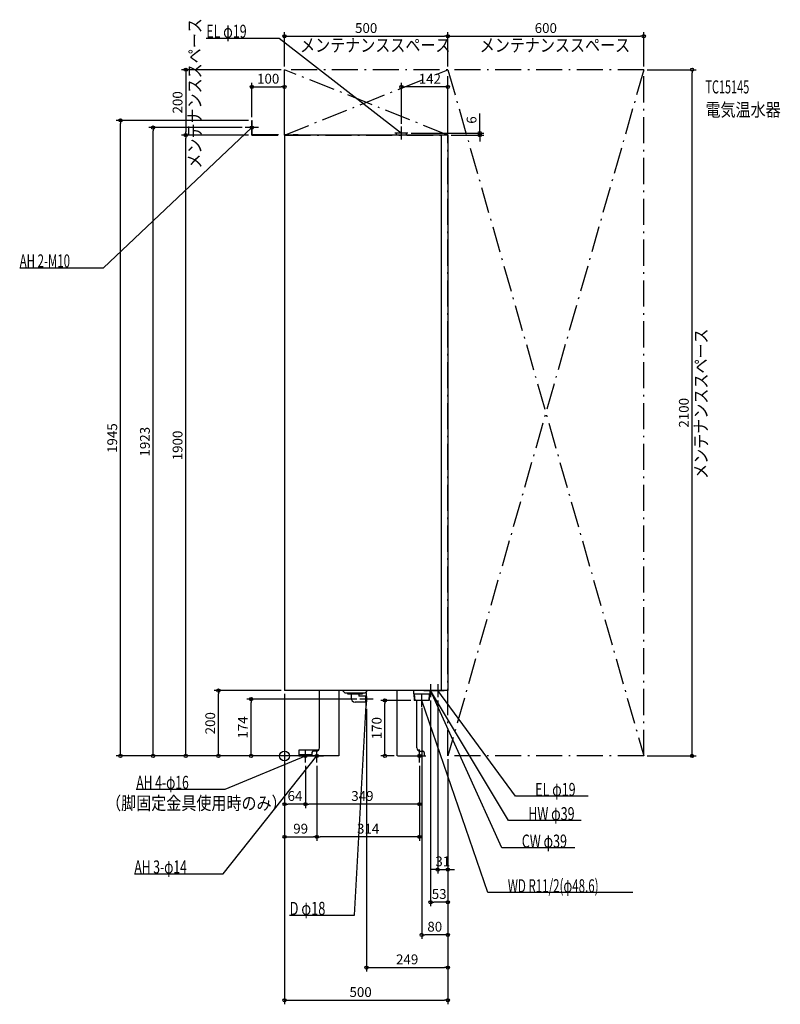
# Model space of a CAD drawing. Extents: x -811 to 1518, y -760 to 2253.
import ezdxf
from ezdxf.enums import TextEntityAlignment as Align

# ---------------------------------------------------------------- set-up
doc = ezdxf.new("R2010")
doc.units = 0
doc.linetypes.add('DASHDOT', pattern=[125, 80, -20, 5, -20])
doc.layers.get('DEFPOINTS').update_dxf_attribs({"linetype": 'CONTINUOUS'})
for name, color, linetype in [('ARRANGE', 1, 'CONTINUOUS'), ('DETAIL', 5, 'CONTINUOUS'), ('ETC', 61, 'CONTINUOUS'), ('FIX', 11, 'CONTINUOUS'), ('NOTE', 4, 'CONTINUOUS'), ('OUTLINE', 3, 'CONTINUOUS'), ('SERVICESPACE', 2, 'CONTINUOUS'), ('SIZE', 30, 'CONTINUOUS')]:
    doc.layers.add(name, color=color, linetype=linetype)
doc.styles.add('STANDARD1', font='MONOTXT', dxfattribs={"bigfont": 'BIGFONT'})

msp = doc.modelspace()

# ---------------------------------------------------------------- linework, layer by layer
at = {"layer": 'ARRANGE', "linetype": 'CONTINUOUS'}
msp.add_circle((0, 0), 15, dxfattribs=at)
at = {"layer": 'DEFPOINTS', "color": 30, "linetype": 'CONTINUOUS'}
for p in [(500, 2202.4), (1100, 2202.4), (0, 2100), (0, 2100), (500, 2100), (500, 2100), (1100, 2100), (1100, 2100), (1247.6, 2100), (0, 2047.4), (358, 2047.4), (-502.4, 1945), (-100, 1945), (-100, 1945), (-402.4, 1923), (-302.4, 1900), (-302.4, 1900), (-120, 1923), (-100, 1900), (-100, 1900), (0, 1900), (358, 1923.909546), (378, 1906), (500, 1900), (500, 1900), (597.6, 1900), (-202.4, 200), (0, 200), (0, 200), (0, 200), (0, 200), (-102.4, 174), (231, 174), (251, 154), (307.228662, 170), (397.092529, 170), (420, 156.725784), (447, 180), (469, 180), (44, 0), (44, 0), (44, 0), (84, 0), (84, 0), (345.5, 0), (500, 0), (500, 0), (500, 0), (500, 0), (500, 0), (1100, 0), (64, -20), (64, -20), (99, -20), (99, -20), (413, -20), (413, -20), (0, -147.6), (64, -147.6), (99, -247.6), (99, -247.6), (500, -347.6), (447, -447.6), (420, -547.6), (500, -647.6), (500, -747.6)]:
    msp.add_point(p, dxfattribs=at)
at = {"layer": 'DETAIL', "linetype": 'DASHDOT'}
for p, q in [((-100, 1945), (-98.8, 1945)), ((-100, 1900), (-100, 1945)), ((-98.8, 1901.2), (-98.8, 1945)), ((-100, 1900), (42, 1900)), ((-98.8, 1901.2), (42, 1901.2)), ((42, 1900), (42, 1901.2))]:
    msp.add_line(p, q, dxfattribs=at)
at = {"layer": 'DETAIL', "linetype": 'CONTINUOUS'}
for p, q in [((0, 1900), (0, 200)), ((500, 1900), (0, 1900)), ((373.5, 1906), (342.5, 1906)), ((342.5, 1900), (342.5, 1906)), ((373.5, 1900), (373.5, 1906)), ((480, 1900), (480, 200)), ((500, 1900), (500, 200)), ((500, 200), (0, 200)), ((107, 25), (107, 200)), ((167, 0), (167, 200)), ((186, 192), (178, 200)), ((246, 192), (186, 192)), ((193, 192), (193, 190)), ((193, 190), (239, 190)), ((204, 190), (204, 177)), ((228, 190), (228, 184)), ((248, 183), (229, 183)), ((239, 192), (239, 190)), ((246, 192), (254, 200)), ((251, 182), (248, 183)), ((248, 183), (248, 165)), ((251, 182), (251, 166)), ((345, 0), (345, 200)), ((395, 200), (395, 190)), ((395, 190), (445, 190)), ((395.8425, 190), (397.0925, 170)), ((397.32, 190), (398.57, 170)), ((442.68, 190), (441.43, 170)), ((444.1575, 190), (442.9075, 170)), ((445, 200), (445, 190)), ((248, 165), (216, 165)), ((251, 166), (248, 165)), ((442.9075, 170), (397.0925, 170)), ((405, 25), (405, 170)), ((104.141428, 18), (44, 18)), ((44, 18), (44, 0)), ((84, 3.2), (44, 3.2)), ((84, 0), (44, 0)), ((84, 10), (84, 0)), ((84, 6), (84, 0)), ((166.5, 0), (84, 0)), ((97, 15), (89, 15)), ((345.5, 0), (428, 0)), ((415, 15), (423, 15)), ((428, 10), (428, 0))]:
    msp.add_line(p, q, dxfattribs=at)
for centre, radius, start, end in [((229, 184), 1, 180.000072, 270), ((216, 177), 12, 180, 270), ((89, 10), 5, 90, 180), ((97, 25), 10, 270, 0), ((415, 25), 10, 180, 270), ((423, 10), 5, 0, 90)]:
    msp.add_arc(centre, radius, start, end, dxfattribs=at)
at = {"layer": 'FIX', "linetype": 'CONTINUOUS'}
for centre in [(-100, 1923), (64, 0), (99, 0), (413, 0)]:
    msp.add_circle(centre, 5, dxfattribs=at)
at = {"layer": 'NOTE', "linetype": 'CONTINUOUS'}
for p, q in [((-239.556213, 2196.533203), (-16.306219, 2196.533203)), ((-16.306219, 2196.533203), (358, 1906)), ((-100, 1903), (-100, 1943)), ((-554.493713, 1493.802002), (-100, 1923)), ((-80, 1923), (-120, 1923)), ((-100, 1923), (-101.759955, 1922.049969)), ((-100, 1923), (-101.04915, 1921.297272)), ((378, 1906), (338, 1906)), ((358, 1906), (356.156521, 1906.77562)), ((358, 1906), (356.791311, 1907.593446)), ((358, 1886), (358, 1926)), ((-810.743713, 1493.802002), (-554.493713, 1493.802002)), ((447, 220), (447, 180)), ((469, 220), (469, 180)), ((251, 154), (251, 194)), ((420, 150), (420, 190)), ((427, 200), (467, 200)), ((685.426758, -197.751114), (447, 200)), ((447, 200), (448.437225, 198.609178)), ((447, 200), (447.549262, 198.076901)), ((665.664917, -281.739044), (447, 200)), ((447, 200), (448.269829, 198.454835)), ((447, 200), (447.327122, 198.026934)), ((449, 200), (489, 200)), ((706.835449, -123.644112), (469, 200)), ((469, 200), (470.5611, 198.749813)), ((469, 200), (469.726858, 198.136756)), ((214.435577, -487.591827), (251, 174)), ((271, 174), (231, 174)), ((251, 174), (250.376545, 172.099657)), ((251, 174), (251.410244, 172.042527)), ((440, 170), (400, 170)), ((622.847534, -418.425293), (420, 170)), ((420, 170), (421.118981, 168.342327)), ((420, 170), (420.14023, 168.004922)), ((-187.389069, -360.78653), (99, 0)), ((-181.445679, -101.909645), (64, 0)), ((44, 0), (84, 0)), ((64, 0), (62.017331, -0.262725)), ((64, 0), (62.414321, -1.218861)), ((64, -20), (64, 20)), ((79, 0), (119, 0)), ((99, 0), (97.393487, -1.191266)), ((99, 0), (98.204352, -1.834923)), ((99, -20), (99, 20)), ((393, 0), (433, 0)), ((413, -20), (413, 20)), ((-453.695679, -101.909645), (-181.445679, -101.909645)), ((930.085449, -123.644112), (706.835449, -123.644112)), ((908.676758, -197.751114), (685.426758, -197.751114)), ((888.914917, -281.739044), (665.664917, -281.739044)), ((-459.639069, -360.78653), (-187.389069, -360.78653)), ((1066.597534, -418.425293), (622.847534, -418.425293)), ((15.685576, -487.591827), (214.435577, -487.591827))]:
    msp.add_line(p, q, dxfattribs=at)
at = {"layer": 'OUTLINE', "linetype": 'CONTINUOUS'}
for p, q in [((500, 1900), (0, 1900)), ((0, 1900), (0, 200)), ((500, 1900), (500, 200)), ((500, 200), (0, 200)), ((107, 25), (107, 200)), ((167, 0), (167, 200)), ((345, 0), (345, 200)), ((405, 25), (405, 170)), ((84, 10), (84, 0)), ((166.5, 0), (84, 0)), ((97, 15), (89, 15)), ((345.5, 0), (428, 0)), ((415, 15), (423, 15)), ((428, 10), (428, 0))]:
    msp.add_line(p, q, dxfattribs=at)
for centre, radius, start, end in [((89, 10), 5, 90, 180), ((97, 25), 10, 270, 0), ((415, 25), 10, 180, 270), ((423, 10), 5, 0, 90)]:
    msp.add_arc(centre, radius, start, end, dxfattribs=at)
at = {"layer": 'SERVICESPACE', "linetype": 'DASHDOT'}
for p, q in [((0, 1900), (500, 2100)), ((500, 1900), (0, 2100)), ((1100, 2100), (0, 2100)), ((0, 1900), (0, 2100)), ((1100, 2100), (500, 0)), ((500, 2100), (1100, 0)), ((500, 0), (500, 2100)), ((1100, 0), (1100, 2100)), ((0, 1900), (500, 1900)), ((1100, 0), (500, 0))]:
    msp.add_line(p, q, dxfattribs=at)
at = {"layer": 'SIZE', "color": 30, "linetype": 'CONTINUOUS'}
for p, q in [((0, 2110), (0, 2214.9)), ((0, 2202.4), (10, 2202.4)), ((10, 2202.4), (490, 2202.4)), ((500, 2202.4), (490, 2202.4)), ((500, 2110), (500, 2214.9)), ((500, 2110), (500, 2214.9)), ((500, 2202.4), (510, 2202.4)), ((510, 2202.4), (1090, 2202.4)), ((1100, 2202.4), (1090, 2202.4)), ((1100, 2110), (1100, 2214.9)), ((-10, 2100), (-314.9, 2100)), ((-302.4, 2100), (-302.4, 2090)), ((-302.4, 2090), (-302.4, 1910)), ((1110, 2100), (1260.1, 2100)), ((1247.6, 2100), (1247.6, 2090)), ((1247.6, 10), (1247.6, 2090)), ((-100, 1955), (-100, 2059.9)), ((0, 1910), (0, 2059.9)), ((358, 1933.909546), (358, 2059.9)), ((500, 1910), (500, 2059.9)), ((-100, 2047.4), (-90, 2047.4)), ((-90, 2047.4), (-10, 2047.4)), ((0, 2047.4), (-10, 2047.4)), ((358, 2047.4), (368, 2047.4)), ((490, 2047.4), (368, 2047.4)), ((500, 2047.4), (490, 2047.4)), ((597.6, 1916), (597.6, 1966)), ((-110, 1945), (-514.9, 1945)), ((-502.4, 1945), (-502.4, 1935)), ((-502.4, 10), (-502.4, 1935)), ((-130, 1923), (-414.9, 1923)), ((-402.4, 1923), (-402.4, 1913)), ((-402.4, 10), (-402.4, 1913)), ((-110, 1900), (-314.9, 1900)), ((-110, 1900), (-314.9, 1900)), ((-302.4, 1900), (-302.4, 1910)), ((-302.4, 1900), (-302.4, 1890)), ((388, 1906), (610.1, 1906)), ((510, 1900), (610.1, 1900)), ((597.6, 1906), (597.6, 1916)), ((597.6, 1900), (597.6, 1906)), ((597.6, 1900), (597.6, 1890)), ((-302.4, 10), (-302.4, 1890)), ((597.6, 1890), (597.6, 1880)), ((-10, 200), (-214.9, 200)), ((-202.4, 200), (-202.4, 190)), ((-202.4, 10), (-202.4, 190)), ((0, 190), (0, -260.1)), ((0, 190), (0, -160.1)), ((0, 190), (0, -760.1)), ((221, 174), (-114.9, 174)), ((-102.4, 174), (-102.4, 164)), ((-102.4, 10), (-102.4, 164)), ((387.092529, 170), (294.728662, 170)), ((307.228662, 170), (307.228662, 160)), ((307.228662, 10), (307.228662, 160)), ((447, 170), (447, -460.1)), ((469, 170), (469, -360.1)), ((251, 144), (251, -660.1)), ((420, 146.725784), (420, -560.1)), ((74, 0), (-514.9, 0)), ((-502.4, 0), (-502.4, 10)), ((34, 0), (-414.9, 0)), ((-402.4, 0), (-402.4, 10)), ((34, 0), (-314.9, 0)), ((-302.4, 0), (-302.4, 10)), ((74, 0), (-214.9, 0)), ((-202.4, 0), (-202.4, 10)), ((34, 0), (-114.9, 0)), ((-102.4, 0), (-102.4, 10)), ((335.5, 0), (294.728662, 0)), ((307.228662, 0), (307.228662, 10)), ((1110, 0), (1260.1, 0)), ((1247.6, 0), (1247.6, 10)), ((64, -30), (64, -160.1)), ((64, -30), (64, -160.1)), ((99, -30), (99, -260.1)), ((99, -30), (99, -260.1)), ((413, -30), (413, -160.1)), ((413, -30), (413, -260.1)), ((500, -10), (500, -460.1)), ((500, -10), (500, -360.1)), ((500, -10), (500, -660.1)), ((500, -10), (500, -560.1)), ((500, -10), (500, -760.1)), ((0, -147.6), (10, -147.6)), ((54, -147.6), (10, -147.6)), ((64, -147.6), (54, -147.6)), ((64, -147.6), (74, -147.6)), ((403, -147.6), (74, -147.6)), ((413, -147.6), (403, -147.6)), ((0, -247.6), (10, -247.6)), ((10, -247.6), (89, -247.6)), ((99, -247.6), (89, -247.6)), ((99, -247.6), (109, -247.6)), ((403, -247.6), (109, -247.6)), ((413, -247.6), (403, -247.6)), ((459, -347.6), (449, -347.6)), ((469, -347.6), (459, -347.6)), ((469, -347.6), (500, -347.6)), ((500, -347.6), (510, -347.6)), ((510, -347.6), (520, -347.6)), ((447, -447.6), (457, -447.6)), ((490, -447.6), (457, -447.6)), ((500, -447.6), (490, -447.6)), ((420, -547.6), (430, -547.6)), ((490, -547.6), (430, -547.6)), ((500, -547.6), (490, -547.6)), ((251, -647.6), (261, -647.6)), ((261, -647.6), (490, -647.6)), ((500, -647.6), (490, -647.6)), ((0, -747.6), (10, -747.6)), ((10, -747.6), (490, -747.6)), ((500, -747.6), (490, -747.6))]:
    msp.add_line(p, q, dxfattribs=at)
for centre in [(0, 2202.4), (500, 2202.4), (500, 2202.4), (1100, 2202.4), (-302.4, 2100), (1247.6, 2100), (-100, 2047.4), (0, 2047.4), (358, 2047.4), (500, 2047.4), (-502.4, 1945), (-402.4, 1923), (-302.4, 1900), (-302.4, 1900), (597.6, 1906), (597.6, 1900), (-202.4, 200), (-102.4, 174), (307.228662, 170), (-502.4, 0), (-402.4, 0), (-302.4, 0), (-202.4, 0), (-102.4, 0), (307.228662, 0), (1247.6, 0), (0, -147.6), (64, -147.6), (64, -147.6), (413, -147.6), (0, -247.6), (99, -247.6), (99, -247.6), (413, -247.6), (469, -347.6), (500, -347.6), (447, -447.6), (500, -447.6), (420, -547.6), (500, -547.6), (251, -647.6), (500, -647.6), (0, -747.6), (500, -747.6)]:
    msp.add_circle(centre, 5, dxfattribs=at)

# ---------------------------------------------------------------- texts
at = {"layer": 'ETC', "linetype": 'CONTINUOUS', "style": 'STANDARD1'}
for s, width, p in [('TC15145', 0.6125, (1288.706665, 2027.310425)), ('電気温水器', 0.84375, (1288.706665, 1957.310425))]:
    msp.add_text(s, height=40, rotation=0.000003, dxfattribs=dict(at, width=width)).set_placement(p)
at = {"layer": 'NOTE', "linetype": 'CONTINUOUS', "style": 'STANDARD1'}
for s, rotation, width, p in [('メンテナンススペース', 90.000005, 0.84375, (-254.999985, 1797.22876)), ('メンテナンススペース', 0.000003, 0.84375, (47.75, 2155)), ('メンテナンススペース', 0.000003, 0.84375, (597.75, 2155)), ('AH 2-M10', 0.000003, 0.644737, (-810.743713, 1494.802002)), ('メンテナンススペース', 90.000005, 0.84375, (1295, 847.75)), ('AH 4-φ16', 359.999996, 0.679487, (-453.695679, -100.90963)), ('EL φ19', 0.000003, 0.702586, (767.585449, -122.644112)), ('（脚固定金具使用時のみ）', 0.000003, 0.84375, (-546.094482, -164.615662)), ('AH 3-φ14', 359.999996, 0.679487, (-459.639069, -359.786499)), ('WD R11/2(φ48.6)', 359.999996, 0.647804, (683.597534, -417.425293))]:
    msp.add_text(s, height=40, rotation=rotation, dxfattribs=dict(at, width=width)).set_placement(p)
for s, width, p in [('EL φ19', 0.702586, (-239.556229, 2197.533203)), ('HW φ39', 0.702586, (746.176758, -196.751114)), ('CW φ39', 0.702586, (726.414917, -280.739044)), ('D φ18', 0.721354, (15.685574, -486.591827))]:
    msp.add_text(s, height=40, dxfattribs=dict(at, width=width)).set_placement(p)
at = {"layer": 'SIZE', "color": 30, "linetype": 'CONTINUOUS'}
for s, p in [('500', (250, 2212.4)), ('600', (800, 2212.4)), ('100', (-50, 2057.4)), ('142', (445, 2057.4)), ('64', (32, -137.6)), ('349', (238.5, -137.6)), ('99', (49.5, -237.6)), ('314', (256, -237.6)), ('31', (484.5, -337.6)), ('53', (473.5, -437.6)), ('80', (460, -537.6)), ('249', (375.5, -637.6)), ('500', (232.962219, -737.6))]:
    msp.add_text(s, height=30, dxfattribs=at).set_placement(p, align=Align.CENTER)
for s, p in [('200', (-312.4, 2000)), ('6', (587.6, 1946)), ('2100', (1237.6, 1050)), ('1945', (-512.4, 972.5)), ('1923', (-412.4, 961.5)), ('1900', (-312.4, 950)), ('200', (-212.4, 100)), ('174', (-112.4, 87)), ('170', (297.228662, 85))]:
    msp.add_text(s, height=30, rotation=90, dxfattribs=at).set_placement(p, align=Align.CENTER)

doc.saveas('drawing.dxf')
